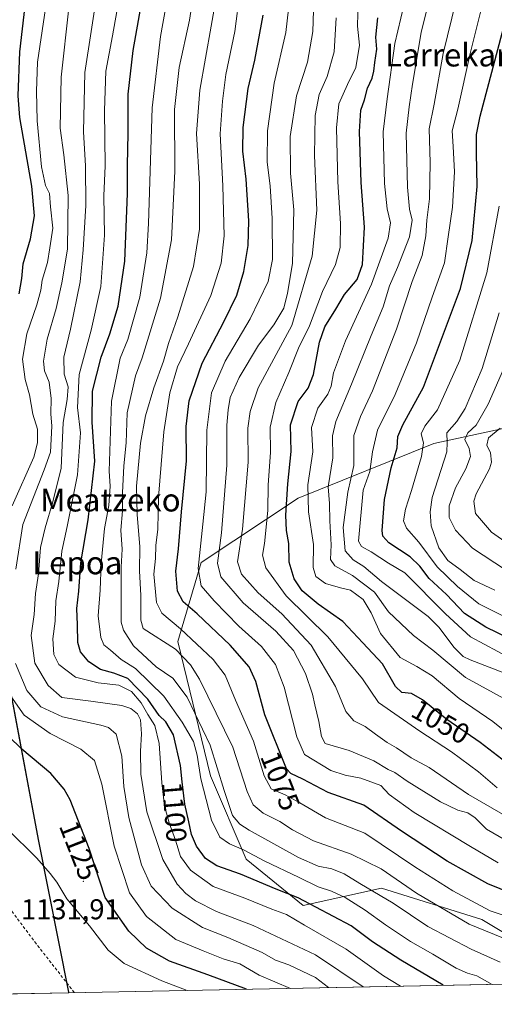
# Model space of a CAD drawing. Units: metres. Extents: x 634213 to 637364, y 4771400 to 4773768.
# Drawn here: x 634910 to 635075, y 4771402 to 4771745 of the extents above; entities that cross this region are included whole.
import ezdxf
from ezdxf.enums import TextEntityAlignment as Align

# ---------------------------------------------------------------- set-up
doc = ezdxf.new("R2010")
doc.units = ezdxf.units.M
doc.header["$MEASUREMENT"] = 0
doc.linetypes.add('DGN Style 2', pattern=[1.6480167562047852, 0.988810053722871, -0.6592067024819142])
for name, color, linetype, lineweight in [('Alambrada', 7, 'DGN Style 2', 0), ('Arbolado forestal CxS', 92, 'Continuous', 0), ('Centroide de Edificación ligera', 7, 'Continuous', 0), ('Comarca', 135, 'Continuous', 13), ('Comarca CxS', 21, 'Continuous', 0), ('Comunidad autónoma', 142, 'Continuous', 30), ('Comunidad Autónoma CxS', 142, 'Continuous', 0), ('Curva de nivel maestra', 30, 'Continuous', 30), ('Curva de nivel normal', 30, 'Continuous', 0), ('Municipio', 91, 'Continuous', 13), ('Municipio CxS', 4, 'Continuous', 0), ('Pastizal CxS', 92, 'Continuous', 0), ('Provincia', 7, 'Continuous', 0), ('Provincia CxS', 1, 'Continuous', 0), ('Rótulo de curva de nivel directora', 7, 'Continuous', 0), ('Rótulo de punto de cota en terreno', 7, 'Continuous', 0), ('Texto cartográfico', 7, 'Continuous', 0)]:
    doc.layers.add(name, color=color, linetype=linetype, lineweight=lineweight)
doc.styles.add('Style-Arial', font='txt')

msp = doc.modelspace()

# ---------------------------------------------------------------- linework, layer by layer
at = {"layer": 'Alambrada', "color": 7, "linetype": 'DGN Style 2', "lineweight": 0}
msp.add_polyline3d([(634756.6201, 4771748.9301, 1217.717499999999), (634764.0301000001, 4771734.630100001, 1212.870899999994), (634772.1201, 4771716.540100001, 1204.708299999999), (634783.1401000004, 4771694.7401, 1194.342600000004), (634796.0500999996, 4771666.920100001, 1183.654200000004), (634811.7500999998, 4771632.340100001, 1169.330100000006), (634830.0201000003, 4771591.270099999, 1152.027499999997), (634839.3901000004, 4771572.2301, 1144.425300000003), (634850.9301000005, 4771547.210100001, 1138.315300000002), (634863.2801000001, 4771521.5101, 1133.066500000001), (634871.5900999998, 4771504.100099999, 1131.566999999996), (634881.0701000001, 4771485.170100001, 1130.925799999997), (634892.7600999996, 4771461.600099999, 1131.450700000001), (634905.1601, 4771437.170100001, 1132.343599999993), (634915.0800999999, 4771423.880100001, 1132.438599999994), (634928.9200999998, 4771406.1801, 1133.482699999993)], dxfattribs=at)
at = {"layer": 'Arbolado forestal CxS', "color": 92, "linetype": 'Continuous', "lineweight": 0}
for points in [[(635417.3875000002, 4771415.862700001, 989.8733000000066), (635107.7094999999, 4771409.718, 1089.307499999995), (635107.7122999999, 4771409.723099999, 1089.303), (635071.1451000003, 4771431.628500001, 1081.953800000003), (635036.0323000001, 4771442.5889, 1087.766000000003), (635008.7670999998, 4771436.521700001, 1100.240300000005), (634988.8470999999, 4771452.7555, 1095.992599999998), (634976.3945000004, 4771481.779300001, 1093.055999999997), (634964.9858999997, 4771528.5799, 1082.064799999993), (634973.1971000005, 4771556.152899999, 1070.545400000003), (635006.9484999999, 4771578.618899999, 1047.776199999993), (635054.3957000002, 4771597.640699999, 1018.497499999998), (635113.0210999995, 4771610.3057, 986.6533000000054), (635127.6801000005, 4771605.792099999, 977.2937999999995), (635208.8674999997, 4771627.227499999, 937.7551999999997), (635245.3976999996, 4771628.6963, 915.1374999999971), (635294.1321, 4771646.465700001, 890.4826999999933)], [(635245.3976999996, 4771628.6963, 915.1374999999971), (635208.8674999997, 4771627.227499999, 937.7551999999997), (635127.6801000005, 4771605.792099999, 977.2937999999995), (635113.0210999995, 4771610.3057, 986.6533000000054), (635054.3957000002, 4771597.640699999, 1018.497499999998), (635006.9484999999, 4771578.618899999, 1047.776199999993), (634973.1971000005, 4771556.152899999, 1070.545400000003), (634964.9858999997, 4771528.5799, 1082.064799999993), (634976.3945000004, 4771481.779300001, 1093.055999999997), (634988.8470999999, 4771452.7555, 1095.992599999998), (635008.7670999998, 4771436.521700001, 1100.240300000005), (635036.0323000001, 4771442.5889, 1087.766000000003), (635071.1451000003, 4771431.628500001, 1081.953800000003), (635107.7122999999, 4771409.723099999, 1089.303), (635107.7095999997, 4771409.7181, 1089.307400000005)]]:
    msp.add_polyline3d(points, dxfattribs=at)
at = {"layer": 'Centroide de Edificación ligera', "color": 7, "linetype": 'Continuous', "lineweight": 0}
msp.add_point((634932, 4771445, 1128.129000000001), dxfattribs=at)
at = {"layer": 'Comarca', "color": 135, "linetype": 'Continuous', "lineweight": 13, "flags": 128}
msp.add_lwpolyline([(635046.8229999985, 4772990.449100003), (634949.5809999994, 4772916.416099999), (634853.3869999989, 4772844.358100003), (634744.8869999987, 4772761.716100002), (634628.6960000007, 4772674.906100002), (634591.5999999985, 4772647.220100001), (634598.5369999979, 4772544.2711), (634606.8930000003, 4772400.938100004), (634617.0740000004, 4772224.850100001), (634633.3879999999, 4772181.488100001), (634685.0109999999, 4772050.2971), (634715.224999998, 4771973.453100001), (634748.24, 4771876.571100002), (634771.2249999982, 4771808.650100001), (634775.974999998, 4771794.992100001), (634814.7549999984, 4771713.688100002), (634871.258999999, 4771597.555099998), (634902.5829999979, 4771532.795100001), (634906.9899999994, 4771509.162100002), (634908.0140000003, 4771503.667100001), (634916.2419999982, 4771459.540100003), (634926.8439999995, 4771406.320099998), (634926.8874128097, 4771406.130043942)], dxfattribs=at)
at = {"layer": 'Comarca CxS', "color": 21, "linetype": 'Continuous', "lineweight": 0, "flags": 128}
msp.add_lwpolyline([(637360.0600010535, 4771454.40998226), (634926.8874038748, 4771406.130075606), (634926.8440000003, 4771406.32005), (634916.241999999, 4771459.54005), (634908.0140000011, 4771503.66705), (634906.9900000001, 4771509.162050001), (634902.5829999987, 4771532.79505), (634871.2589999997, 4771597.55505), (634814.7549999993, 4771713.688050001), (634775.9749999989, 4771794.992050001), (634771.224999999, 4771808.65005), (634748.2400000008, 4771876.571050002), (634715.2249999989, 4771973.453050002), (634685.0110000008, 4772050.297049999), (634633.3880000009, 4772181.48805), (634617.0740000011, 4772224.850050001), (634606.893000001, 4772400.93805), (634598.5369999988, 4772544.271050001), (634591.5999999995, 4772647.220050002), (634628.6960000015, 4772674.906050002), (634744.8869999995, 4772761.716050001), (634853.3869999996, 4772844.35805), (634949.5810000002, 4772916.41605), (635046.8229999995, 4772990.44905)], dxfattribs=at)
at = {"layer": 'Comunidad autónoma', "color": 142, "linetype": 'Continuous', "lineweight": 30, "flags": 128}
msp.add_lwpolyline([(635046.8229999985, 4772990.449100003), (634949.5809999994, 4772916.416099999), (634853.3869999989, 4772844.358100003), (634744.8869999987, 4772761.716100002), (634628.6960000007, 4772674.906100002), (634591.5999999985, 4772647.220100001), (634598.5369999979, 4772544.2711), (634606.8930000003, 4772400.938100004), (634617.0740000004, 4772224.850100001), (634633.3879999999, 4772181.488100001), (634685.0109999999, 4772050.2971), (634715.224999998, 4771973.453100001), (634748.24, 4771876.571100002), (634771.2249999982, 4771808.650100001), (634775.974999998, 4771794.992100001), (634814.7549999984, 4771713.688100002), (634871.258999999, 4771597.555099998), (634902.5829999979, 4771532.795100001), (634906.9899999994, 4771509.162100002), (634908.0140000003, 4771503.667100001), (634916.2419999982, 4771459.540100003), (634926.8439999995, 4771406.320099998), (634926.8874128097, 4771406.130043942)], dxfattribs=at)
at = {"layer": 'Comunidad Autónoma CxS', "color": 142, "linetype": 'Continuous', "lineweight": 0, "flags": 128}
msp.add_lwpolyline([(637360.0600010535, 4771454.40998226), (634926.8874038748, 4771406.130075606), (634926.8440000003, 4771406.32005), (634916.241999999, 4771459.54005), (634908.0140000011, 4771503.66705), (634906.9900000001, 4771509.162050001), (634902.5829999987, 4771532.79505), (634871.2589999997, 4771597.55505), (634814.7549999993, 4771713.688050001), (634775.9749999989, 4771794.992050001), (634771.224999999, 4771808.65005), (634748.2400000008, 4771876.571050002), (634715.2249999989, 4771973.453050002), (634685.0110000008, 4772050.297049999), (634633.3880000009, 4772181.48805), (634617.0740000011, 4772224.850050001), (634606.893000001, 4772400.93805), (634598.5369999988, 4772544.271050001), (634591.5999999995, 4772647.220050002), (634628.6960000015, 4772674.906050002), (634744.8869999995, 4772761.716050001), (634853.3869999996, 4772844.35805), (634949.5810000002, 4772916.41605), (635046.8229999995, 4772990.44905)], dxfattribs=at)
at = {"layer": 'Curva de nivel maestra', "color": 30, "linetype": 'Continuous', "lineweight": 30, "flags": 128}
for points, elevation in [([(634909.6200000001, 4771649.840100001), (634910.5599999997, 4771655.220100001), (634911.0099999999, 4771660.350099999), (634913.5800000001, 4771669.020099999), (634915.0300000003, 4771677.020099999), (634914.0999999996, 4771687.350099999), (634909.9000000004, 4771711.350099999), (634909.2699999996, 4771718.860099999), (634909.9100000003, 4771734.1801), (634913.2599999999, 4771763.4301)], 1125), ([(635057.6513, 4771408.7249), (635042.8600000005, 4771417.520099999), (635032.9199999999, 4771423.860099999), (635025.5099999999, 4771429.440099999), (635006.9800000006, 4771439.2401), (634999.29, 4771442.200099999), (634986.8899999997, 4771447.4801), (634978.6500000004, 4771450.4301), (634974.7000000002, 4771452.950099999), (634971.5599999997, 4771457.210100001), (634969.7300000006, 4771461.360099999), (634968.9000000004, 4771465.690099999), (634967.4299999997, 4771471.940099999), (634966.4699999997, 4771479.6601), (634965.9900000002, 4771485.370100001), (634963.5, 4771496.040100001), (634960.8700000001, 4771500.5601), (634958.5300000003, 4771502.7501), (634954.5199999996, 4771508.5101), (634947.5300000003, 4771515.6801), (634942.6299999999, 4771517.540100001), (634938.0700000003, 4771518.850099999), (634933.9000000004, 4771521.550100001), (634931.0700000003, 4771524.9801), (634930.0800000001, 4771528.2501), (634930.0300000003, 4771534.4301), (634929.7999999998, 4771540.0801), (634930.4299999997, 4771546.140100001), (634931.1699999999, 4771556.020099999), (634933.6900000004, 4771571.040100001), (634936, 4771591.440099999), (634935.0899999999, 4771605.040100001), (634935.2400000002, 4771615.950099999), (634938.2199999997, 4771627.7401), (634941.3200000003, 4771635.880100001), (634944.2300000006, 4771645.540100001), (634946.5099999999, 4771661.210100001), (634947.4800000006, 4771684.8301), (634947.4100000003, 4771694.6801), (634947.6399999997, 4771705.790100001), (634947.6699999999, 4771719.420100001), (634949.4299999997, 4771734.6801), (634954.0899999999, 4771761.0001)], 1100), ([(635086.1500000004, 4771438.920100001), (635073.1399999997, 4771444.0601), (635059.0300000003, 4771451.9801), (635043.0599999997, 4771462.5001), (635029.8899999997, 4771471.4901), (635017.4900000002, 4771475.920100001), (635008.6200000001, 4771480.5701), (635004.4800000006, 4771482.5801), (635002.9299999997, 4771484.1801), (634995.4299999997, 4771503.020099999), (634992.1799999997, 4771514.710100001), (634989.9500000002, 4771519.7401), (634983.25, 4771527.3101), (634971.7300000006, 4771538.270099999), (634966.9100000003, 4771542.420100001), (634964.9400000004, 4771546.1601), (634964.3600000005, 4771553.120100001), (634965.2100000001, 4771560.920100001), (634966.2400000002, 4771573.840100001), (634968.0599999997, 4771591.6601), (634967.8899999997, 4771603.540100001), (634969.0099999999, 4771612.4801), (634973.54, 4771625.6801), (634981.0499999998, 4771640.020099999), (634985.5499999998, 4771649.350099999), (634988.0999999996, 4771657.6801), (634989.5199999996, 4771666.6801), (634989.8099999997, 4771675.350099999), (634988.8200000003, 4771689.800100001), (634987.6799999997, 4771699.600099999), (634987.7699999996, 4771707.890100001), (634989.5499999998, 4771721.460100001), (634991.8499999996, 4771731.350099999), (634994.8200000003, 4771747.030099999)], 1075), ([(635081.1200000001, 4771485.210100001), (635070.4600000001, 4771493.4001), (635058.8899999997, 4771501.380100001), (635050.4400000004, 4771508.2301), (635046.5300000003, 4771510.4301), (635043.2199999997, 4771510.800100001), (635040.9800000006, 4771512.940099999), (635036.4199999999, 4771520.880100001), (635029.54, 4771528.130100001), (635022.6399999997, 4771535.5601), (635014, 4771541.5801), (635008.4100000003, 4771546.3301), (635005.5800000001, 4771550.5001), (635003.8899999997, 4771556.270099999), (635003.7300000006, 4771562.800100001), (635002.9600000001, 4771567.340100001), (635002.7199999997, 4771572.640100001), (635003.3899999997, 4771583.590100001), (635004.5300000003, 4771594.890100001), (635004.3799999999, 4771604.1801), (635006.9500000002, 4771612.2501), (635010.5199999996, 4771616.960100001), (635012.3799999999, 4771621.6801), (635014.4199999999, 4771633.020099999), (635016.3099999997, 4771638.3201), (635020.2000000002, 4771644.550100001), (635023.2199999997, 4771649.6501), (635027.54, 4771654.790100001), (635029.4400000004, 4771660.100099999), (635030.1399999997, 4771673.0601), (635028.9400000004, 4771688.620100001), (635028.3899999997, 4771706.4801), (635028.9199999999, 4771713.9001), (635030.1200000001, 4771717.520099999), (635031.2100000001, 4771721.5001), (635032.8300000001, 4771725.050100001), (635033.4600000001, 4771727.470100001), (635033.7100000001, 4771730.4901), (635034.4500000002, 4771735.140100001), (635034.0599999997, 4771739.350099999), (635034.7599999999, 4771746.030099999)], 1050), ([(635084.7599999999, 4771527.670100001), (635072.4900000002, 4771533.5801), (635065.04, 4771538.4301), (635058.79, 4771545.050100001), (635052.7599999999, 4771550.590100001), (635049.4800000006, 4771554.9001), (635046.0599999997, 4771558.090100001), (635038.7000000002, 4771562.9801), (635036.54, 4771565.370100001), (635036.3099999997, 4771567.270099999), (635037.0800000001, 4771578.170100001), (635039.4400000004, 4771589.200099999), (635041.5099999999, 4771596.100099999), (635041.8200000003, 4771600.090100001), (635043.5, 4771604.120100001), (635050.7199999997, 4771617.3101), (635063.6100000005, 4771651.700099999), (635067.75, 4771668.4301), (635069.4800000006, 4771687.290100001), (635069.2199999997, 4771699.040100001), (635069.2400000002, 4771705.4001), (635070.5099999999, 4771711.770099999), (635079.2800000003, 4771744.6801)], 1025), ([(634988.9457, 4771407.3617), (634975.4600000001, 4771412.390100001), (634962.0999999996, 4771417.1501), (634954.1200000001, 4771421.670100001), (634947.8799999999, 4771427.590100001), (634939.7100000001, 4771439.360099999), (634934.0599999997, 4771456.470100001), (634927.4199999999, 4771473.380100001), (634925.3099999997, 4771477.170100001), (634920.6600000003, 4771482.5801), (634910.54, 4771491.120100001), (634901, 4771500.2501)], 1125), ([(635057.6516000006, 4771408.7247), (635057.6513, 4771408.7249)], 1100), ([(634988.9463999998, 4771407.361400001), (634988.9457, 4771407.3617)], 1125)]:
    msp.add_lwpolyline(points, dxfattribs=dict(at, elevation=elevation))
at = {"layer": 'Curva de nivel normal', "color": 30, "linetype": 'Continuous', "lineweight": 0, "flags": 128}
for points, elevation in [([(635085, 4771430.930000001), (635074.0099999999, 4771434.680000001), (635061.0300000003, 4771441.630000001), (635047.7300000006, 4771450.060000001), (635030.2199999997, 4771461.75), (635016.5599999997, 4771467.130000001), (635007.6100000005, 4771472.380000001), (635002.4299999997, 4771475.15), (634997.5499999998, 4771477.199999999), (634995.1600000003, 4771481.779999999), (634991.4699999997, 4771493.800000001), (634985.1900000004, 4771508.119999999), (634981.5899999999, 4771516.91), (634977.4000000004, 4771522.33), (634965.9199999999, 4771533.060000001), (634959.4600000001, 4771538.449999999), (634957.6100000005, 4771542.230000001), (634956.6900000004, 4771552.140000001), (634957.25, 4771557.57), (634957.3899999997, 4771562.07), (634957.9800000006, 4771567.75), (634958.29, 4771578.930000001), (634960.1399999997, 4771601.680000001), (634962.2100000001, 4771615.27), (634964.9500000002, 4771624.350000001), (634968.79, 4771632.350000001), (634976.5199999996, 4771649.300000001), (634980.1500000004, 4771660.560000001), (634981.1399999997, 4771670.02), (634980.7599999999, 4771687.449999999), (634979.7699999996, 4771705.689999999), (634980.5800000001, 4771717.029999999), (634981.7300000006, 4771726.350000001), (634984.9400000004, 4771741.369999999), (634988.4199999999, 4771768.430000001)], 1080), ([(635042.7188999997, 4771408.428400001), (635036.7699999996, 4771412.039999999), (635023.79, 4771421.359999999), (635009.1600000003, 4771429.710000001), (635002.9900000002, 4771433.390000001), (634997.8099999997, 4771435.32), (634988.3899999997, 4771439.130000001), (634977.4000000004, 4771443.180000001), (634969.4900000002, 4771448.82), (634965.9699999997, 4771453.67), (634964.25, 4771459.359999999), (634961.9600000001, 4771465.359999999), (634960.4000000004, 4771471.359999999), (634959.4199999999, 4771479.350000001), (634958.5199999996, 4771493.02), (634956.9600000001, 4771499.300000001), (634954.5800000001, 4771503.109999999), (634952.25, 4771507.17), (634948.8600000005, 4771511.119999999), (634944.4800000006, 4771513.4), (634937.2599999999, 4771514.180000001), (634929.2999999998, 4771516.220000001), (634923.4900000002, 4771520.58), (634921.7400000002, 4771524.029999999), (634921.4000000004, 4771529.529999999), (634922.2400000002, 4771535.730000001), (634922.4900000002, 4771542.82), (634923.4500000002, 4771549.539999999), (634924.5199999996, 4771560.15), (634926.4299999997, 4771568.680000001), (634930, 4771586.680000001), (634931.0800000001, 4771601.350000001), (634929.9500000002, 4771610.199999999), (634930.5300000003, 4771621.710000001), (634934.7400000002, 4771637.199999999), (634938.1900000004, 4771652.4), (634939.4600000001, 4771670.350000001), (634939.1600000003, 4771684.02), (634939.6799999997, 4771694.42), (634939.4000000004, 4771713.779999999), (634939.8899999997, 4771727.480000001), (634942.25, 4771739.800000001), (634946.5999999996, 4771764.689999999)], 1105), ([(635077.5199999996, 4771416.84), (635067.4299999997, 4771421.380000001), (635052.25, 4771429.180000001), (635040.2100000001, 4771437.42), (635028.5199999996, 4771444.220000001), (635023.04, 4771447.58), (635018.7599999999, 4771449.359999999), (635014.04, 4771450.289999999), (635007.1200000001, 4771453.34), (634989.9000000004, 4771462.82), (634986.6100000005, 4771464.91), (634984.1100000005, 4771467.939999999), (634981.1600000003, 4771476.699999999), (634976.2999999998, 4771492.460000001), (634968.25, 4771509.17), (634963.2300000006, 4771515.82), (634957.4600000001, 4771519.720000001), (634949.5599999997, 4771527.15), (634946.0999999996, 4771532.52), (634945.25, 4771535.4), (634945.1900000004, 4771545.279999999), (634945.2599999999, 4771554.550000001), (634945.5999999996, 4771560.82), (634945.0999999996, 4771567.42), (634945.6799999997, 4771574.16), (634945.6500000004, 4771580.430000001), (634946.1500000004, 4771589.859999999), (634946.9900000002, 4771597.890000001), (634947.3200000003, 4771608.32), (634950.25, 4771621.210000001), (634952.5899999999, 4771627.51), (634958.9600000001, 4771648.32), (634962.8300000001, 4771668.699999999), (634964.0099999999, 4771692.600000001), (634963.9000000004, 4771714.16), (634965.5300000003, 4771728.789999999), (634969.0599999997, 4771745.310000001), (634971.75, 4771762.67)], 1090), ([(635080.0899999999, 4771508.050000001), (635065.4500000002, 4771516.029999999), (635054.0099999999, 4771525.600000001), (635047.29, 4771530.720000001), (635038.5700000003, 4771538.949999999), (635033.6100000005, 4771545.84), (635025.9699999997, 4771551.630000001), (635019.8300000001, 4771555.039999999), (635018.3399999999, 4771557.24), (635018.5599999997, 4771562.32), (635018.0099999999, 4771570.630000001), (635017.9400000004, 4771576.699999999), (635017.5099999999, 4771582.600000001), (635019.0800000001, 4771592.689999999), (635019, 4771600.359999999), (635020.1200000001, 4771605.350000001), (635025.5999999996, 4771618.350000001), (635032.4600000001, 4771635.350000001), (635036.6799999997, 4771645.350000001), (635038.8700000001, 4771652.680000001), (635041.7199999997, 4771659.02), (635045.8799999999, 4771669.730000001), (635046.7599999999, 4771675.539999999), (635045.7999999998, 4771679.4), (635045.1200000001, 4771687.02), (635044.7000000002, 4771705.859999999), (635045.75, 4771715.09), (635046.9199999999, 4771722.930000001), (635049.8799999999, 4771741.02), (635055.5800000001, 4771764.01)], 1040), ([(635081.5300000003, 4771458), (635072.6900000004, 4771463.16), (635068.8200000003, 4771467.140000001), (635066.1699999999, 4771468.859999999), (635062.7000000002, 4771469.810000001), (635056.7300000006, 4771472.710000001), (635044.9900000002, 4771479.880000001), (635040.7300000006, 4771482.890000001), (635038.4299999997, 4771483.92), (635033.4299999997, 4771486.960000001), (635024.8499999996, 4771490.600000001), (635016.4800000006, 4771493.07), (635015.1500000004, 4771495.439999999), (635014.2599999999, 4771500.689999999), (635012.8099999997, 4771506.470000001), (635011.9600000001, 4771510.300000001), (635009.5300000003, 4771517.470000001), (635005.4299999997, 4771525.480000001), (634999.2199999997, 4771532.16), (634987.7599999999, 4771542.050000001), (634980.0599999997, 4771551.16), (634978.8300000001, 4771555.930000001), (634980.2400000002, 4771566.5), (634982.0800000001, 4771590.15), (634982.1500000004, 4771604), (634982.6200000001, 4771609.359999999), (634983.2400000002, 4771613.699999999), (634986.4500000002, 4771620.689999999), (634993.2199999997, 4771631.960000001), (634998.5599999997, 4771639.08), (635001.9800000006, 4771644.82), (635003.2400000002, 4771650.100000001), (635005.0800000001, 4771660.470000001), (635005.5, 4771679.130000001), (635004.3300000001, 4771691.859999999), (635004.2100000001, 4771704.720000001), (635006.3799999999, 4771718.859999999), (635010.2300000006, 4771730.680000001), (635012.1299999999, 4771741.350000001), (635012.6900000004, 4771759.680000001)], 1065), ([(635086.4800000006, 4771491.449999999), (635074.9600000001, 4771500.689999999), (635063.1399999997, 4771508.680000001), (635053.7599999999, 4771516.600000001), (635048.4699999997, 4771519.939999999), (635042.5999999996, 4771523.060000001), (635035.7699999996, 4771531.380000001), (635032.5300000003, 4771538.630000001), (635029.6799999997, 4771543.279999999), (635025.2800000003, 4771546.5), (635021.7400000002, 4771547.300000001), (635016.5300000003, 4771548.789999999), (635013.1600000003, 4771551.220000001), (635012.2800000003, 4771554.4), (635012.4100000003, 4771562.460000001), (635010.5899999999, 4771573.850000001), (635010.3600000005, 4771583.279999999), (635012.1100000005, 4771594.699999999), (635011.6100000005, 4771603.210000001), (635013.8700000001, 4771609.92), (635017.3600000005, 4771614.800000001), (635018.54, 4771617.600000001), (635019.2999999998, 4771622.33), (635023.5099999999, 4771633.470000001), (635032.5800000001, 4771653.26), (635038.3799999999, 4771669.300000001), (635039.1699999999, 4771674.58), (635038.0099999999, 4771679.470000001), (635037.0999999996, 4771688.350000001), (635036.6600000003, 4771706.350000001), (635038.0199999996, 4771717.880000001), (635040.7400000002, 4771737.15), (635045.9500000002, 4771759.289999999)], 1045), ([(634907.2400000002, 4771575.869999999), (634914.7599999999, 4771592.83), (634915.9900000002, 4771597.83), (634915.9900000002, 4771602.66), (634914.4500000002, 4771607.930000001), (634913.29, 4771614.680000001), (634911.6900000004, 4771619.949999999), (634910.8099999997, 4771627.09), (634912.3200000003, 4771635.949999999), (634915.7599999999, 4771646.02), (634917.1500000004, 4771651.09), (634917.6799999997, 4771654.640000001), (634919.5599999997, 4771660.76), (634920.4000000004, 4771665.880000001), (634921.3700000001, 4771672.74), (634920.5999999996, 4771680.180000001), (634920.25, 4771684.84), (634918.8399999999, 4771687.619999999), (634917.4800000006, 4771694.140000001), (634915.9600000001, 4771710.199999999), (634915.6900000004, 4771720.5), (634916.0499999998, 4771730.59), (634920.1699999999, 4771758.029999999)], 1120), ([(635029.6731000004, 4771408.169600001), (635013.0800000001, 4771419.34), (634991.2599999999, 4771429.619999999), (634978.5, 4771434.439999999), (634971.2100000001, 4771438.15), (634967.8099999997, 4771440.74), (634964.7999999998, 4771443.970000001), (634959.7400000002, 4771452.560000001), (634954.25, 4771469.210000001), (634952.1600000003, 4771482.32), (634951.9299999997, 4771490.33), (634952.3700000001, 4771496.42), (634952.04, 4771501.350000001), (634950.9299999997, 4771503.350000001), (634948.6600000003, 4771505.199999999), (634945.4600000001, 4771506.289999999), (634934.6799999997, 4771507.83), (634924.5099999999, 4771509.100000001), (634919.8099999997, 4771513.289999999), (634915.0700000003, 4771521.029999999), (634913.8700000001, 4771530.75), (634914.8799999999, 4771538.01), (634915.4000000004, 4771545.34), (634916.4400000004, 4771552.25), (634917.0599999997, 4771561.359999999), (634918.7400000002, 4771568.189999999), (634921.3700000001, 4771577.350000001), (634924.2800000003, 4771589), (634925.0300000003, 4771604.930000001), (634926.4100000003, 4771613), (634926.7199999997, 4771617.380000001), (634925.3200000003, 4771621.82), (634925.2599999999, 4771627.720000001), (634927.5499999998, 4771637.51), (634930.9699999997, 4771654), (634931.9900000002, 4771665.180000001), (634932.9600000001, 4771680.699999999), (634932.7800000003, 4771694.42), (634932.0899999999, 4771706.369999999), (634932.5099999999, 4771727.02), (634937.2400000002, 4771757.220000001)], 1110), ([(635074.6638000002, 4771409.0624), (635069.3300000001, 4771412.01), (635066.1200000001, 4771412.939999999), (635062.1399999997, 4771414.74), (635054, 4771419.600000001), (635046.25, 4771423.980000001), (635037.4400000004, 4771429.82), (635030.4299999997, 4771434.960000001), (635023.4299999997, 4771439.350000001), (635018.6500000004, 4771441.59), (635013.9900000002, 4771443.08), (635007.1799999997, 4771446.470000001), (634995.3700000001, 4771452.060000001), (634987.9400000004, 4771455.980000001), (634983.0499999998, 4771458.060000001), (634979.6699999999, 4771460.380000001), (634976.7199999997, 4771466.310000001), (634973.0199999996, 4771480.75), (634971.8099999997, 4771488.939999999), (634970.4699999997, 4771493.75), (634966.5800000001, 4771500.480000001), (634960.1299999999, 4771509.52), (634950.2999999998, 4771519.25), (634945.2000000002, 4771522.380000001), (634941.5300000003, 4771525.600000001), (634939.1399999997, 4771527.4), (634938.0899999999, 4771530.02), (634937.2000000002, 4771537.51), (634937.9400000004, 4771546.539999999), (634938.2599999999, 4771555.76), (634939.4000000004, 4771567.980000001), (634940.9800000006, 4771576.02), (634941.3600000005, 4771582.77), (634941.0199999996, 4771588.02), (634941.8300000001, 4771612.4), (634944.8399999999, 4771627.430000001), (634947.5899999999, 4771633.939999999), (634951.7100000001, 4771648.680000001), (634954.1500000004, 4771664.140000001), (634954.8300000001, 4771674.350000001), (634956.0800000001, 4771714.680000001), (634958.9199999999, 4771739.52), (634961.9100000003, 4771755.789999999)], 1095), ([(635076.8399999999, 4771451.439999999), (635067.0999999996, 4771457.17), (635047.5099999999, 4771468.939999999), (635038.7400000002, 4771475.310000001), (635035.8200000003, 4771478.41), (635028.9199999999, 4771481), (635023.4400000004, 4771482.029999999), (635018.3799999999, 4771483.600000001), (635009.1600000003, 4771489.15), (635006.4900000002, 4771495.359999999), (635002.0999999996, 4771512.689999999), (634999.0599999997, 4771520.609999999), (634994.1799999997, 4771526.92), (634986.25, 4771533.930000001), (634977.6799999997, 4771542.83), (634973.1500000004, 4771548), (634972.1500000004, 4771554.09), (634973.6900000004, 4771569.5), (634974.9199999999, 4771580.800000001), (634975.0899999999, 4771602.33), (634976.7400000002, 4771615.34), (634981.5199999996, 4771626.350000001), (634990.2199999997, 4771641.130000001), (634996.4900000002, 4771654.15), (634998.0700000003, 4771661.800000001), (634997.9500000002, 4771676.119999999), (634997.2800000003, 4771687.449999999), (634996.2400000002, 4771695.789999999), (634996.2599999999, 4771706.680000001), (634998.6799999997, 4771723.350000001), (635002.6699999999, 4771741.02), (635004.4699999997, 4771756.310000001)], 1070), ([(635084.4100000003, 4771422.880000001), (635066.7199999997, 4771430.029999999), (635048.25, 4771440.850000001), (635035.9400000004, 4771449.380000001), (635025.5499999998, 4771454.480000001), (635012.3600000005, 4771459.130000001), (635004.9800000006, 4771462.92), (635000.5800000001, 4771465.850000001), (634994.7999999998, 4771468.74), (634991.3399999999, 4771471.609999999), (634989.2599999999, 4771476.300000001), (634984.1799999997, 4771491.82), (634972.5199999996, 4771515.480000001), (634969.3799999999, 4771520.449999999), (634964.1900000004, 4771525.9), (634952.9400000004, 4771533.199999999), (634952.1399999997, 4771536.060000001), (634952.1600000003, 4771544.66), (634951.6299999999, 4771553.210000001), (634951.8099999997, 4771561.65), (634950.8399999999, 4771572.84), (634950.5599999997, 4771582.779999999), (634952.0199999996, 4771597.800000001), (634953.7199999997, 4771607.279999999), (634956.5999999996, 4771617.09), (634960.0099999999, 4771626.4), (634961.8099999997, 4771632.5), (634965.0700000003, 4771641.800000001), (634970.4800000006, 4771659.359999999), (634972.6100000005, 4771672.4), (634972.6299999999, 4771688.119999999), (634971.5700000003, 4771705.699999999), (634972.6900000004, 4771720.880000001), (634978.5800000001, 4771754.460000001)], 1085), ([(635076.5, 4771477.630000001), (635069.9500000002, 4771483.199999999), (635060.5300000003, 4771490.119999999), (635049.4199999999, 4771497.34), (635034.9900000002, 4771507.380000001), (635029.4199999999, 4771515.539999999), (635017.4000000004, 4771530.279999999), (635002.8300000001, 4771544.560000001), (634995.6799999997, 4771554.26), (634994.5099999999, 4771558.77), (634995.2999999998, 4771562.730000001), (634996.4600000001, 4771574.24), (634996.5099999999, 4771583.26), (634997.3600000005, 4771594.57), (634997.2000000002, 4771603.32), (634999.2000000002, 4771611.930000001), (635003.7699999996, 4771622.359999999), (635007.1500000004, 4771630.939999999), (635010.9100000003, 4771638.680000001), (635015.54, 4771650.619999999), (635020.04, 4771660.08), (635021.6600000003, 4771665.949999999), (635021.7699999996, 4771674.350000001), (635020.8200000003, 4771688.92), (635020.3499999996, 4771707.680000001), (635021.2400000002, 4771716.140000001), (635024.2000000002, 4771722.850000001), (635027.1299999999, 4771728.800000001), (635028.3600000005, 4771736.59), (635027.6699999999, 4771743.130000001), (635027.9299999997, 4771752.050000001)], 1055), ([(635078.8099999997, 4771517.630000001), (635066.9900000002, 4771522.17), (635064.54, 4771523.33), (635061.2800000003, 4771526.680000001), (635056.2199999997, 4771533.51), (635052.3200000003, 4771537.350000001), (635036.0800000001, 4771549.52), (635029.9600000001, 4771554.76), (635026.1500000004, 4771557.029999999), (635023.4299999997, 4771560.25), (635022.7599999999, 4771568.350000001), (635024.2999999998, 4771580.680000001), (635026.4500000002, 4771590.02), (635026.4000000004, 4771594.220000001), (635026.4800000006, 4771600.49), (635028.7199999997, 4771607.039999999), (635032.9800000006, 4771615.980000001), (635041.3399999999, 4771637.539999999), (635046.79, 4771654.140000001), (635050.2199999997, 4771663.220000001), (635051.5800000001, 4771670.039999999), (635051.9400000004, 4771675.58), (635052.8899999997, 4771682.99), (635053.0300000003, 4771695.619999999), (635052.7599999999, 4771707.430000001), (635054.4400000004, 4771716), (635057.5899999999, 4771733.600000001), (635062.1500000004, 4771752.130000001)], 1035), ([(635081.5, 4771522.550000001), (635067.1200000001, 4771530.25), (635058.4500000002, 4771538.310000001), (635044.25, 4771552.600000001), (635038.5700000003, 4771555.91), (635032.5, 4771559.84), (635029.1299999999, 4771561.76), (635028.0099999999, 4771563.57), (635029.6900000004, 4771581.350000001), (635031.9600000001, 4771587.84), (635032.9000000004, 4771594.789999999), (635034.6500000004, 4771602.33), (635040.8600000005, 4771614.689999999), (635048.2800000003, 4771632.720000001), (635053.7599999999, 4771648.689999999), (635058.0300000003, 4771660.680000001), (635059.3099999997, 4771669.680000001), (635060.9199999999, 4771680.02), (635061.5700000003, 4771692.430000001), (635061.1500000004, 4771701.24), (635060.7199999997, 4771706.720000001), (635062.6900000004, 4771714.24), (635067.0300000003, 4771733.640000001), (635072.2300000006, 4771754.67)], 1030), ([(634908.5099999999, 4771553.890000001), (634910.9400000004, 4771569.350000001), (634918.4000000004, 4771588.52), (634920.5700000003, 4771594.680000001), (634921.0599999997, 4771603.680000001), (634920.6900000004, 4771608.02), (634920.8600000005, 4771613.350000001), (634920.0599999997, 4771619.02), (634918.54, 4771623.02), (634918.1799999997, 4771626.350000001), (634919.4400000004, 4771634.02), (634922.5999999996, 4771644.680000001), (634924.5499999998, 4771653.710000001), (634926.5199999996, 4771665.470000001), (634926.7199999997, 4771684.109999999), (634925.2199999997, 4771698.279999999), (634923.9000000004, 4771707.59), (634924.2699999996, 4771725.380000001), (634926.9699999997, 4771749.52)], 1115), ([(635080.7599999999, 4771466.99), (635066.4299999997, 4771475.310000001), (635052.7599999999, 4771484.689999999), (635046.4299999997, 4771488.100000001), (635041.3700000001, 4771491.51), (635038.04, 4771493.42), (635033.9900000002, 4771496.25), (635030.3600000005, 4771498.939999999), (635026.4699999997, 4771500.91), (635023.6699999999, 4771504.25), (635020.0899999999, 4771512.869999999), (635011.5800000001, 4771527.34), (635001.29, 4771538.230000001), (634993.0999999996, 4771545.550000001), (634987.2699999996, 4771552.109999999), (634985.7800000003, 4771556.42), (634987.5899999999, 4771567.77), (634989.5599999997, 4771591.15), (634989.4000000004, 4771603), (634990.2000000002, 4771608.789999999), (634993.0499999998, 4771617.119999999), (635004.7599999999, 4771638.76), (635011.9000000004, 4771662.970000001), (635013.5, 4771679.050000001), (635012.6500000004, 4771698.02), (635012.9900000002, 4771712.02), (635014.3200000003, 4771719.350000001), (635017.1299999999, 4771725.680000001), (635019.6200000001, 4771734.279999999), (635020.2400000002, 4771746.09)], 1060), ([(635082.1200000001, 4771535.710000001), (635070.0999999996, 4771541.76), (635062.5599999997, 4771547.779999999), (635055.4600000001, 4771554.600000001), (635049.0700000003, 4771563.25), (635044.7699999996, 4771568.17), (635043.7400000002, 4771570.66), (635044.4199999999, 4771574.779999999), (635046.5700000003, 4771581.26), (635050.04, 4771593.07), (635050.7100000001, 4771597.850000001), (635049.9400000004, 4771601.060000001), (635051.1799999997, 4771603.680000001), (635055.5800000001, 4771609.350000001), (635063.4100000003, 4771626.680000001), (635072.8499999996, 4771657.189999999), (635077.1500000004, 4771680.380000001)], 1020), ([(635075.6600000003, 4771546.539999999), (635068.3799999999, 4771549.869999999), (635063.5, 4771553.75), (635059.1799999997, 4771556.869999999), (635056.04, 4771561.230000001), (635053.4699999997, 4771568.960000001), (635053.0300000003, 4771573.850000001), (635053.7300000006, 4771578.880000001), (635058.9100000003, 4771594.76), (635059.0099999999, 4771598), (635058.9199999999, 4771601.430000001), (635062.3600000005, 4771605.350000001), (635065.2699999996, 4771609.850000001), (635071.1699999999, 4771623.850000001), (635077.0999999996, 4771643.26)], 1015), ([(635079.3200000003, 4771553.59), (635067.8499999996, 4771561.109999999), (635061.8899999997, 4771567.480000001), (635059.7400000002, 4771571.890000001), (635059.7400000002, 4771575.92), (635061.9000000004, 4771582.189999999), (635065.4699999997, 4771588.810000001), (635067.1399999997, 4771593.07), (635066.6900000004, 4771595.880000001), (635065.1399999997, 4771599.07), (635066.25, 4771601.350000001), (635069.1600000003, 4771604.100000001), (635073.3200000003, 4771611.359999999), (635079.5300000003, 4771625.439999999)], 1010), ([(635082.9800000006, 4771560.779999999), (635074.4600000001, 4771566.699999999), (635068.8399999999, 4771573.230000001), (635068.2599999999, 4771577.560000001), (635069.0999999996, 4771580.08), (635073.7999999998, 4771588.869999999), (635074.4699999997, 4771591.189999999), (635074.1699999999, 4771594.42), (635072.79, 4771597.109999999), (635073.3799999999, 4771599.640000001), (635077.4900000002, 4771603.02)], 1005), ([(635017.6007000003, 4771407.9301), (635013.0899999999, 4771411.439999999), (635003.7599999999, 4771415.850000001), (634999.0800000001, 4771417.52), (634994.4400000004, 4771420.180000001), (634982.4299999997, 4771425.380000001), (634973.6699999999, 4771428.930000001), (634963.0599999997, 4771435.600000001), (634955.7199999997, 4771443.27), (634952.3399999999, 4771450.74), (634947.9000000004, 4771467.289999999), (634946.1900000004, 4771478.07), (634945.5099999999, 4771488.680000001), (634943.4600000001, 4771496.32), (634940.8499999996, 4771498.609999999), (634938.1200000001, 4771499.42), (634924.7699999996, 4771502.34), (634917.1699999999, 4771505.779999999), (634912.3099999997, 4771511.529999999), (634908.3799999999, 4771520.939999999)], 1115), ([(635004.2779000001, 4771407.6657), (634993.3799999999, 4771412.230000001), (634986.6399999997, 4771416.24), (634980.8200000003, 4771418), (634973.7999999998, 4771420.730000001), (634964.3700000001, 4771424.640000001), (634954.0300000003, 4771432.689999999), (634948.1799999997, 4771441.02), (634942.8200000003, 4771457.230000001), (634938.4600000001, 4771478.84), (634935.9199999999, 4771487.109999999), (634931.1799999997, 4771491.100000001), (634920.4900000002, 4771496.529999999), (634911.4500000002, 4771502.939999999), (634905.9199999999, 4771510.74)], 1120), ([(634968.3038999997, 4771406.951900001), (634959.4299999997, 4771410.25), (634946.2800000003, 4771416.380000001), (634940.7599999999, 4771421.02), (634934.1500000004, 4771429.42), (634926.3300000001, 4771438.930000001), (634922.7999999998, 4771444.74), (634920.4400000004, 4771447.699999999), (634915.7800000003, 4771453.039999999), (634905.4600000001, 4771463.26)], 1130)]:
    msp.add_lwpolyline(points, dxfattribs=dict(at, elevation=elevation))
at = {"layer": 'Municipio', "color": 91, "linetype": 'Continuous', "lineweight": 13, "flags": 128}
msp.add_lwpolyline([(635046.8229999985, 4772990.449100003), (634949.5809999994, 4772916.416099999), (634853.3869999989, 4772844.358100003), (634744.8869999987, 4772761.716100002), (634628.6960000007, 4772674.906100002), (634591.5999999985, 4772647.220100001), (634598.5369999979, 4772544.2711), (634606.8930000003, 4772400.938100004), (634617.0740000004, 4772224.850100001), (634633.3879999999, 4772181.488100001), (634685.0109999999, 4772050.2971), (634715.224999998, 4771973.453100001), (634748.24, 4771876.571100002), (634771.2249999982, 4771808.650100001), (634775.974999998, 4771794.992100001), (634814.7549999984, 4771713.688100002), (634871.258999999, 4771597.555099998), (634902.5829999979, 4771532.795100001), (634906.9899999994, 4771509.162100002), (634908.0140000003, 4771503.667100001), (634916.2419999982, 4771459.540100003), (634926.8439999995, 4771406.320099998), (634926.8874128097, 4771406.130043942)], dxfattribs=at)
at = {"layer": 'Municipio CxS', "color": 4, "linetype": 'Continuous', "lineweight": 0, "flags": 128}
msp.add_lwpolyline([(637360.0600010535, 4771454.40998226), (634926.8874038748, 4771406.130075606), (634926.8440000003, 4771406.32005), (634916.241999999, 4771459.54005), (634908.0140000011, 4771503.66705), (634906.9900000001, 4771509.162050001), (634902.5829999987, 4771532.79505), (634871.2589999997, 4771597.55505), (634814.7549999993, 4771713.688050001), (634775.9749999989, 4771794.992050001), (634771.224999999, 4771808.65005), (634748.2400000008, 4771876.571050002), (634715.2249999989, 4771973.453050002), (634685.0110000008, 4772050.297049999), (634633.3880000009, 4772181.48805), (634617.0740000011, 4772224.850050001), (634606.893000001, 4772400.93805), (634598.5369999988, 4772544.271050001), (634591.5999999995, 4772647.220050002), (634628.6960000015, 4772674.906050002), (634744.8869999995, 4772761.716050001), (634853.3869999996, 4772844.35805), (634949.5810000002, 4772916.41605), (635046.8229999995, 4772990.44905)], dxfattribs=at)
at = {"layer": 'Pastizal CxS', "color": 92, "linetype": 'Continuous', "lineweight": 0, "extrusion": (0.2362308117819807, 0.004687486053108106, 0.9716856647287375), "elevation": 173456.3907968233, "flags": 128}
msp.add_lwpolyline([(4757870.804349487, -708725.5999465084), (4757870.804349488, -708539.597747164)], dxfattribs=at)
at = {"layer": 'Pastizal CxS', "color": 92, "linetype": 'Continuous', "lineweight": 0, "extrusion": (-0.0778159789603803, -0.001543814304888681, 0.996966544100568), "elevation": -55643.81393514723, "flags": 128}
msp.add_lwpolyline([(-4757873.375103481, 727320.2763689291), (-4757873.375103481, 727287.5890018126)], dxfattribs=at)
at = {"layer": 'Pastizal CxS', "color": 92, "linetype": 'Continuous', "lineweight": 0}
for points in [[(634601.9595999997, 4772487.530900001, 1139.854300000006), (634607.0072999997, 4772400.974099999, 1165.356899999999), (634616.1539000003, 4772242.7393, 1211.785000000003), (634617.1854999998, 4772224.8925, 1217.183000000005), (634633.5051999995, 4772181.521500001, 1210.824200000003), (634661.3975000001, 4772110.631100001, 1211.189599999998), (634685.1240999997, 4772050.328700001, 1207.282000000007), (634710.7099000001, 4771985.2477, 1218.155499999993), (634715.3333000002, 4771973.4871, 1217.855100000001), (634748.3525, 4771876.6053, 1213.770099999994), (634771.3419000005, 4771808.683900001, 1207.598400000003), (634776.0916999998, 4771795.023700001, 1207.268500000006), (634814.8711999999, 4771713.721700001, 1188.496599999999), (634824.1869000001, 4771694.572899999, 1181.224000000002), (634871.3701, 4771597.5887, 1139.576700000005), (634885.4349999997, 4771568.515100001, 1130.414000000004), (634902.6996999999, 4771532.827099999, 1118.377999999997), (634907.1095000004, 4771509.196900001, 1119.6737), (634908.1294999998, 4771503.696699999, 1121.068100000004), (634916.3591, 4771459.576099999, 1129.355800000005), (634923.6310999999, 4771423.062700001, 1131.979800000001), (634926.9584999997, 4771406.3553, 1133.2408), (634927.0094, 4771406.1326, 1133.255600000004)], [(635245.3976999996, 4771628.6963, 915.1374999999971), (635208.8674999997, 4771627.227499999, 937.7551999999997), (635127.6801000005, 4771605.792099999, 977.2937999999995), (635113.0210999995, 4771610.3057, 986.6533000000054), (635054.3957000002, 4771597.640699999, 1018.497499999998), (635006.9484999999, 4771578.618899999, 1047.776199999993), (634973.1971000005, 4771556.152899999, 1070.545400000003), (634964.9858999997, 4771528.5799, 1082.064799999993), (634976.3945000004, 4771481.779300001, 1093.055999999997), (634988.8470999999, 4771452.7555, 1095.992599999998), (635008.7670999998, 4771436.521700001, 1100.240300000005), (635036.0323000001, 4771442.5889, 1087.766000000003), (635071.1451000003, 4771431.628500001, 1081.953800000003), (635107.7122999999, 4771409.723099999, 1089.303), (635107.7095999997, 4771409.7181, 1089.307400000005)], [(635113.0210999995, 4771610.3057, 986.6533000000054), (635054.3957000002, 4771597.640699999, 1018.497499999998), (635006.9484999999, 4771578.618899999, 1047.776199999993), (634973.1971000005, 4771556.152899999, 1070.545400000003), (634964.9858999997, 4771528.5799, 1082.064799999993), (634976.3945000004, 4771481.779300001, 1093.055999999997), (634988.8470999999, 4771452.7555, 1095.992599999998), (635008.7670999998, 4771436.521700001, 1100.240300000005), (635036.0323000001, 4771442.5889, 1087.766000000003), (635071.1451000003, 4771431.628500001, 1081.953800000003), (635107.7122999999, 4771409.723099999, 1089.303)], [(634908.1294999998, 4771503.696699999, 1121.068100000004), (634916.3591, 4771459.576099999, 1129.355800000005), (634923.6310999999, 4771423.062700001, 1131.979800000001), (634926.9584999997, 4771406.3553, 1133.2408), (634927.0094, 4771406.1325, 1133.255600000004), (634723.7522, 4771402.099400001, 1085.5916)], [(635107.7094999999, 4771409.718, 1089.307499999995), (634927.0094, 4771406.1325, 1133.255600000004), (634926.9584999997, 4771406.3553, 1133.2408), (634923.6310999999, 4771423.062700001, 1131.979800000001), (634916.3591, 4771459.576099999, 1129.355800000005), (634908.1294999998, 4771503.696699999, 1121.068100000004)]]:
    msp.add_polyline3d(points, dxfattribs=at)
at = {"layer": 'Provincia', "color": 7, "linetype": 'Continuous', "lineweight": 0, "flags": 128}
msp.add_lwpolyline([(635046.8229999985, 4772990.449100003), (634949.5809999994, 4772916.416099999), (634853.3869999989, 4772844.358100003), (634744.8869999987, 4772761.716100002), (634628.6960000007, 4772674.906100002), (634591.5999999985, 4772647.220100001), (634598.5369999979, 4772544.2711), (634606.8930000003, 4772400.938100004), (634617.0740000004, 4772224.850100001), (634633.3879999999, 4772181.488100001), (634685.0109999999, 4772050.2971), (634715.224999998, 4771973.453100001), (634748.24, 4771876.571100002), (634771.2249999982, 4771808.650100001), (634775.974999998, 4771794.992100001), (634814.7549999984, 4771713.688100002), (634871.258999999, 4771597.555099998), (634902.5829999979, 4771532.795100001), (634906.9899999994, 4771509.162100002), (634908.0140000003, 4771503.667100001), (634916.2419999982, 4771459.540100003), (634926.8439999995, 4771406.320099998), (634926.8874128097, 4771406.130043942)], dxfattribs=at)
at = {"layer": 'Provincia CxS', "color": 1, "linetype": 'Continuous', "lineweight": 0, "flags": 128}
msp.add_lwpolyline([(637360.0600010535, 4771454.40998226), (634926.8874038748, 4771406.130075606), (634926.8440000003, 4771406.32005), (634916.241999999, 4771459.54005), (634908.0140000011, 4771503.66705), (634906.9900000001, 4771509.162050001), (634902.5829999987, 4771532.79505), (634871.2589999997, 4771597.55505), (634814.7549999993, 4771713.688050001), (634775.9749999989, 4771794.992050001), (634771.224999999, 4771808.65005), (634748.2400000008, 4771876.571050002), (634715.2249999989, 4771973.453050002), (634685.0110000008, 4772050.297049999), (634633.3880000009, 4772181.48805), (634617.0740000011, 4772224.850050001), (634606.893000001, 4772400.93805), (634598.5369999988, 4772544.271050001), (634591.5999999995, 4772647.220050002), (634628.6960000015, 4772674.906050002), (634744.8869999995, 4772761.716050001), (634853.3869999996, 4772844.35805), (634949.5810000002, 4772916.41605), (635046.8229999995, 4772990.44905)], dxfattribs=at)

# ---------------------------------------------------------------- texts
at = {"layer": 'Rótulo de curva de nivel directora', "color": 7, "linetype": 'Continuous', "lineweight": 0, "style": 'Style-Arial'}
for s, rotation, p in [('1050', 330.6354336709119, (635056.7501081568, 4771500.632403495)), ('1075', 291.7069562525132, (635000.7910546453, 4771479.995146329)), ('1100', 274.8050042010297, (634963.8182534178, 4771469.109987509)), ('1125', 291.4381279995021, (634930.5533094659, 4771455.746933405))]:
    msp.add_text(s, height=7.000000000000002, rotation=rotation, dxfattribs=at).set_placement(p, align=Align.MIDDLE_CENTER)
at = {"layer": 'Rótulo de punto de cota en terreno', "color": 7, "linetype": 'Continuous', "lineweight": 0, "style": 'Style-Arial'}
msp.add_text('1131,91', height=7.000000000000002, dxfattribs=at).set_placement((634910.2778000003, 4771431.7378))
at = {"layer": 'Texto cartográfico', "color": 7, "linetype": 'Continuous', "lineweight": 0, "style": 'Style-Arial'}
for s, p in [('Larrekarte', (635063.8984658538, 4771733.130150001)), ('Meatzeko', (634941.4774097562, 4771577.950149999)), ('Lepoa', (634929.9216865856, 4771556.050150001))]:
    msp.add_text(s, height=8, dxfattribs=at).set_placement(p, align=Align.MIDDLE_CENTER)

doc.saveas('drawing.dxf')
